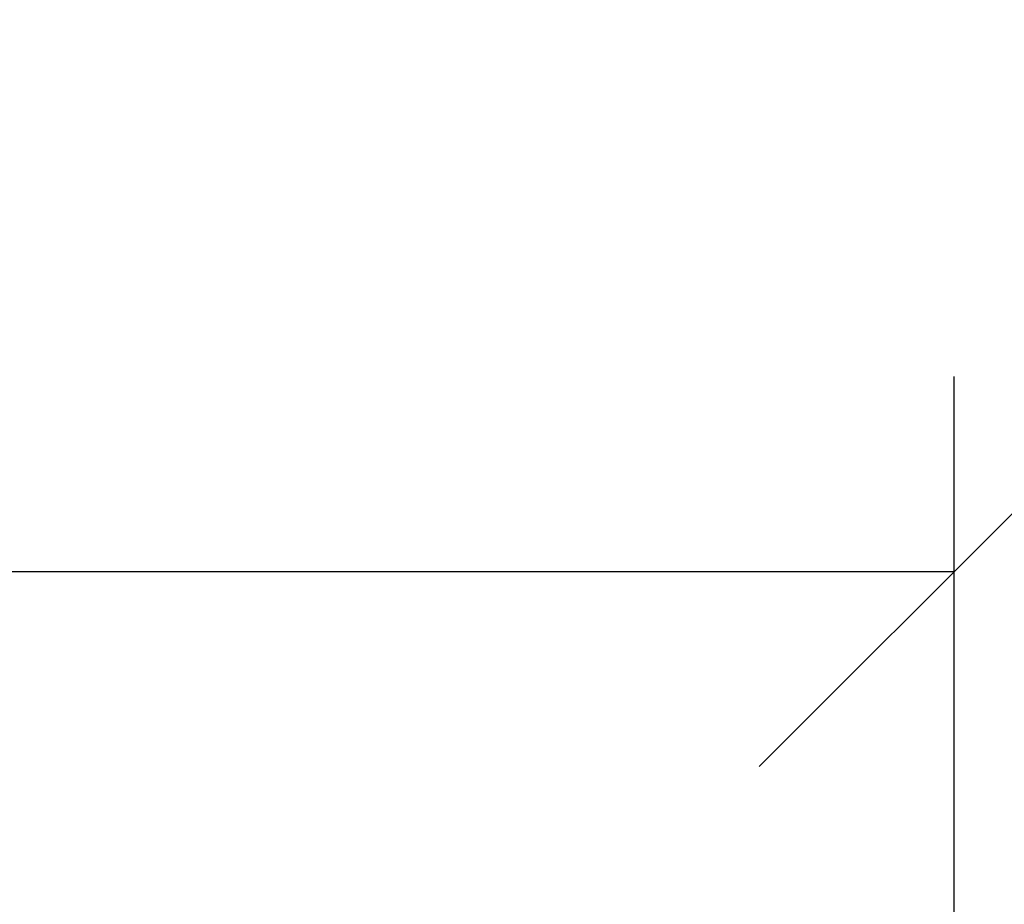
# Model space of a CAD drawing. Units: millimetres. Extents: x 2679 to 6442, y -174 to 2164.
# Drawn here: x 3709 to 3772, y 1180 to 1237 of the extents above; entities that cross this region are included whole.
import ezdxf

# ---------------------------------------------------------------- set-up
doc = ezdxf.new("R2010")
doc.units = ezdxf.units.MM
doc.header["$PDSIZE"] = -1
doc.layers.add('ACO DIM', color=1, linetype='Continuous')
doc.layers.add('ACO DIM @ 10', color=1, linetype='Continuous')
doc.styles.add('ACO', font='trebuc.ttf', dxfattribs={"width": 0.8})
doc.dimstyles.new('ACO', dxfattribs={"dimscale": 2, "dimtxt": 2.5, "dimasz": 2.5, "dimexe": 1.25, "dimexo": 0.625, "dimtad": 1, "dimdec": 0, "dimdsep": 46, "dimtxsty": 'ACO', "dimblk": 'OBLIQUE', "dimcen": 2.5, "dimclrd": 256, "dimclre": 256, "dimclrt": 256, "dimadec": 0, "dimazin": 0, "dimtfac": 1, "dimtdec": 0, "dimtmove": 0, "dimatfit": 3, "dimfxl": 0, "dimlwd": -1, "dimarcsym": 0})

# ---------------------------------------------------------------- blocks, each defined once
blk = doc.blocks.new('_Oblique')
at = {"color": 0, "linetype": 'ByBlock', "lineweight": -2}
blk.add_line((-0.5, -0.5), (0.5, 0.5), dxfattribs=at)
blk = doc.blocks.new('*D11')
at = {"layer": 'ACO DIM', "lineweight": -2, "transparency": 16777216}
for p, q in [((2768.831, 1154.757), (2768.831, 1214.007)), ((3768.831, 1154.757), (3768.831, 1214.007))]:
    blk.add_line(p, q, dxfattribs=at)
at = {"layer": 'ACO DIM', "transparency": 16777216}
blk.add_line((2768.831, 1201.507), (3768.831, 1201.507), dxfattribs=at)
at = {"layer": 'Defpoints', "color": 0, "transparency": 16777216}
for p in [(3768.831, 1201.507), (2768.831, 1148.507), (3768.831, 1148.507)]:
    blk.add_point(p, dxfattribs=at)
at = {"layer": 'ACO DIM', "transparency": 16777216, "xscale": 25, "yscale": 25, "zscale": 25, "rotation": 180}
blk.add_blockref('_Oblique', (2768.831, 1201.507), dxfattribs=at)
at = {"layer": 'ACO DIM', "transparency": 16777216, "xscale": 25, "yscale": 25, "zscale": 25}
blk.add_blockref('_Oblique', (3768.831, 1201.507), dxfattribs=at)
at = {"layer": 'ACO DIM', "transparency": 16777216, "insert": (3268.831, 1220.475), "char_height": 25, "attachment_point": 5, "style": 'ACO'}
blk.add_mtext('1000', dxfattribs=at)

msp = doc.modelspace()

# ---------------------------------------------------------------- dimensions: what is measured, and where the dimension line sits
at = {"layer": 'ACO DIM @ 10'}
dim = msp.add_linear_dim(base=(3768.831, 1201.507), p1=(2768.831, 1148.507), p2=(3768.831, 1148.507), dimstyle='ACO', override={"dimscale": 10, "dimtix": 0, "dimtofl": 1, "dimtmove": 0, "dimatfit": 3}, dxfattribs=at)
dim.commit()
dim.dimension.update_dxf_attribs({"geometry": '*D11', "text_midpoint": (3268.831, 1220.475)})

doc.saveas('drawing.dxf')
